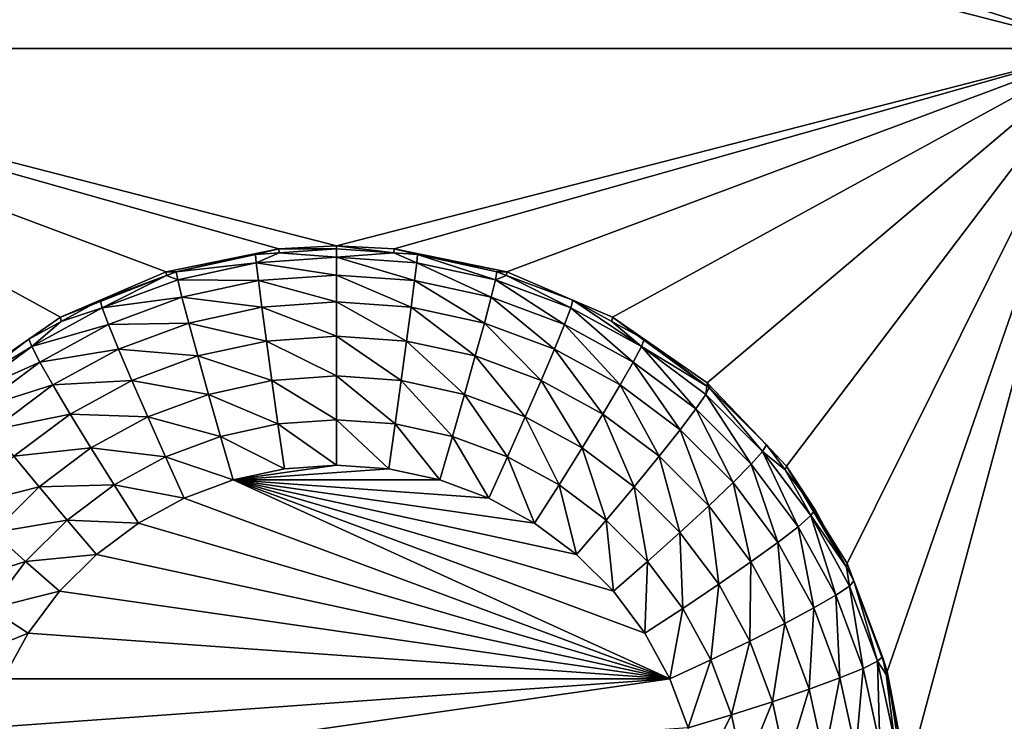
# Model space of a CAD drawing. Extents: x -38 to 38, y -230 to 0.
# Drawn here: x 9 to 12, y -204 to -202 of the extents above; entities that cross this region are included whole.
import ezdxf

# ---------------------------------------------------------------- set-up
doc = ezdxf.new("R2010")
doc.units = 0
doc.layers.add('L1', color=7, linetype='CONTINUOUS')
doc.layers.add('L2', color=7, linetype='CONTINUOUS')

msp = doc.modelspace()

# ---------------------------------------------------------------- linework, layer by layer
at = {"layer": 'L1', "color": 7}
for points in [[(37.2, -228.8999, 39.99399), (37.2, -0.765105, 30.03341), (-37.2, -228.8999, 39.99399)], [(-37.2, -228.8999, 39.99399), (37.2, -0.765105, 30.03341), (-37.2, -0.765105, 30.03341)], [(-37.2, -45.86226, 12.75092), (37.2, -45.86226, 12.75092), (-37.2, -225.3593, 25.30258)], [(-37.2, -225.3593, 25.30258), (37.2, -45.86226, 12.75092), (37.2, -225.3593, 25.30258)]]:
    msp.add_3dface(points, dxfattribs=at)
at = {"layer": 'L2', "color": 250}
for points in [[(32.25, -220.7364, 26.47295), (32.25, -188.5151, 24.21982), (-32.25, -220.7364, 26.47295)], [(-32.25, -220.7364, 26.47295), (32.25, -188.5151, 24.21982), (-32.25, -188.5151, 24.21982)], [(12.45, -197.2487, 23.32686), (12.45, -202.2365, 23.67565), (11.80262, -199.6489, 23.4947)], [(11.80262, -199.6489, 23.4947), (12.45, -202.2365, 23.67565), (11.78361, -200.0228, 23.52085)], [(11.68953, -200.3853, 23.5462), (11.78361, -200.0228, 23.52085), (12.45, -202.2365, 23.67565)], [(12.45, -202.2365, 23.67565), (11.52423, -200.7214, 23.5697), (11.68953, -200.3853, 23.5462)], [(12.45, -202.2365, 23.67565), (11.29449, -201.0175, 23.59041), (11.52423, -200.7214, 23.5697)], [(11.0097, -201.2614, 23.60746), (11.29449, -201.0175, 23.59041), (12.45, -202.2365, 23.67565)], [(7.45, -202.2365, 23.67565), (8.890297, -201.2614, 23.60746), (9.21847, -201.4431, 23.62017)], [(12.45, -202.2365, 23.67565), (10.68153, -201.4431, 23.62017), (11.0097, -201.2614, 23.60746)], [(9.21847, -201.4431, 23.62017), (9.576592, -201.5552, 23.62801), (7.45, -202.2365, 23.67565)], [(12.45, -202.2365, 23.67565), (10.32341, -201.5552, 23.62801), (10.68153, -201.4431, 23.62017)], [(7.45, -202.2365, 23.67565), (9.576592, -201.5552, 23.62801), (9.95, -201.5931, 23.63065)], [(12.45, -202.2365, 23.67565), (9.95, -201.5931, 23.63065), (10.32341, -201.5552, 23.62801)], [(7.45, -202.2365, 23.67565), (9.95, -201.5931, 23.63065), (12.45, -202.2365, 23.67565)], [(9.394681, -202.9648, 23.72658), (9.049765, -203.1124, 23.7369), (7.45, -202.2365, 23.67565)], [(9.049765, -203.1124, 23.7369), (8.741704, -203.3263, 23.75186), (7.45, -202.2365, 23.67565)], [(12.45, -202.2365, 23.67565), (9.95, -202.8799, 23.72064), (7.45, -202.2365, 23.67565)], [(7.45, -202.2365, 23.67565), (9.95, -202.8799, 23.72064), (9.762333, -202.8894, 23.7213)], [(7.45, -202.2365, 23.67565), (9.762333, -202.8894, 23.7213), (9.394681, -202.9648, 23.72658)], [(12.45, -202.2365, 23.67565), (10.13767, -202.8894, 23.7213), (9.95, -202.8799, 23.72064)], [(10.50532, -202.9648, 23.72658), (10.13767, -202.8894, 23.7213), (12.45, -202.2365, 23.67565)], [(12.45, -202.2365, 23.67565), (10.85023, -203.1124, 23.7369), (10.50532, -202.9648, 23.72658)], [(12.45, -202.2365, 23.67565), (11.1583, -203.3263, 23.75186), (10.85023, -203.1124, 23.7369)], [(11.41689, -203.5977, 23.77083), (11.1583, -203.3263, 23.75186), (12.45, -202.2365, 23.67565)], [(11.61543, -203.9154, 23.79305), (11.41689, -203.5977, 23.77083), (12.45, -202.2365, 23.67565)], [(12.45, -202.2365, 23.67565), (11.74578, -204.2666, 23.8176), (11.61543, -203.9154, 23.79305)], [(12.45, -202.2365, 23.67565), (11.80262, -204.6367, 23.84348), (11.74578, -204.2666, 23.8176)], [(12.45, -207.2243, 24.02443), (11.80262, -204.6367, 23.84348), (12.45, -202.2365, 23.67565)], [(9.427386, -202.9646, 23.58622), (9.394681, -202.9648, 23.72658), (9.762333, -202.8894, 23.7213)], [(9.427386, -202.9646, 23.58622), (9.762333, -202.8894, 23.7213), (9.686006, -202.9085, 23.5823)], [(9.762333, -202.8894, 23.7213), (9.76261, -202.903, 23.58192), (9.686006, -202.9085, 23.5823)], [(9.688361, -202.9351, 23.43693), (9.686006, -202.9085, 23.5823), (9.76261, -202.903, 23.58192)], [(9.688361, -202.9351, 23.43693), (9.76261, -202.903, 23.58192), (9.95, -202.9164, 23.43563)], [(9.95, -202.8799, 23.72064), (9.95, -202.8897, 23.58098), (9.762333, -202.8894, 23.7213)], [(9.762333, -202.8894, 23.7213), (9.95, -202.8897, 23.58098), (9.76261, -202.903, 23.58192)], [(9.76261, -202.903, 23.58192), (9.95, -202.8897, 23.58098), (9.95, -202.9164, 23.43563)], [(10.13767, -202.8894, 23.7213), (10.13739, -202.903, 23.58192), (9.95, -202.8799, 23.72064)], [(9.95, -202.8799, 23.72064), (10.13739, -202.903, 23.58192), (9.95, -202.8897, 23.58098)], [(9.95, -202.9164, 23.43563), (9.95, -202.8897, 23.58098), (10.13739, -202.903, 23.58192)], [(9.95, -202.9164, 23.43563), (10.13739, -202.903, 23.58192), (10.21164, -202.9351, 23.43693)], [(10.13767, -202.8894, 23.7213), (10.21399, -202.9085, 23.5823), (10.13739, -202.903, 23.58192)], [(10.21164, -202.9351, 23.43693), (10.13739, -202.903, 23.58192), (10.21399, -202.9085, 23.5823)], [(10.50532, -202.9648, 23.72658), (10.21399, -202.9085, 23.5823), (10.13767, -202.8894, 23.7213)], [(9.427386, -202.9646, 23.58622), (9.686006, -202.9085, 23.5823), (9.688361, -202.9351, 23.43693)], [(9.432049, -202.9907, 23.44082), (9.427386, -202.9646, 23.58622), (9.688361, -202.9351, 23.43693)], [(9.688361, -202.9351, 23.43693), (9.695307, -202.993, 23.30115), (9.432049, -202.9907, 23.44082)], [(9.95, -202.9164, 23.43563), (9.95, -202.9749, 23.29987), (9.688361, -202.9351, 23.43693)], [(9.688361, -202.9351, 23.43693), (9.95, -202.9749, 23.29987), (9.695307, -202.993, 23.30115)], [(10.21164, -202.9351, 23.43693), (10.20469, -202.993, 23.30115), (9.95, -202.9164, 23.43563)], [(9.95, -202.9164, 23.43563), (10.20469, -202.993, 23.30115), (9.95, -202.9749, 23.29987)], [(10.21164, -202.9351, 23.43693), (10.4542, -203.0472, 23.30493), (10.20469, -202.993, 23.30115)], [(10.21164, -202.9351, 23.43693), (10.21399, -202.9085, 23.5823), (10.46795, -202.9907, 23.44082)], [(10.46795, -202.9907, 23.44082), (10.4542, -203.0472, 23.30493), (10.21164, -202.9351, 23.43693)], [(10.50532, -202.9648, 23.72658), (10.47261, -202.9646, 23.58622), (10.21399, -202.9085, 23.5823)], [(10.21399, -202.9085, 23.5823), (10.47261, -202.9646, 23.58622), (10.46795, -202.9907, 23.44082)], [(9.395423, -202.9765, 23.58705), (9.049765, -203.1124, 23.7369), (9.394681, -202.9648, 23.72658)], [(9.395423, -202.9765, 23.58705), (9.394681, -202.9648, 23.72658), (9.427386, -202.9646, 23.58622)], [(9.432049, -202.9907, 23.44082), (9.395423, -202.9765, 23.58705), (9.427386, -202.9646, 23.58622)], [(10.46795, -202.9907, 23.44082), (10.47261, -202.9646, 23.58622), (10.50458, -202.9765, 23.58705)], [(10.50458, -202.9765, 23.58705), (10.47261, -202.9646, 23.58622), (10.50532, -202.9648, 23.72658)], [(10.50458, -202.9765, 23.58705), (10.50532, -202.9648, 23.72658), (10.72059, -203.0569, 23.59268)], [(10.72059, -203.0569, 23.59268), (10.50532, -202.9648, 23.72658), (10.85023, -203.1124, 23.7369)], [(9.179405, -203.0569, 23.59268), (9.049765, -203.1124, 23.7369), (9.395423, -202.9765, 23.58705)], [(9.186279, -203.0822, 23.44722), (9.179405, -203.0569, 23.59268), (9.395423, -202.9765, 23.58705)], [(9.186279, -203.0822, 23.44722), (9.395423, -202.9765, 23.58705), (9.432049, -202.9907, 23.44082)], [(9.432049, -202.9907, 23.44082), (9.4458, -203.0472, 23.30493), (9.186279, -203.0822, 23.44722)], [(9.432049, -202.9907, 23.44082), (9.695307, -202.993, 23.30115), (9.4458, -203.0472, 23.30493)], [(9.695307, -202.993, 23.30115), (9.706498, -203.0794, 23.18174), (9.4458, -203.0472, 23.30493)], [(9.95, -202.9749, 23.29987), (9.95, -203.062, 23.18052), (9.695307, -202.993, 23.30115)], [(9.695307, -202.993, 23.30115), (9.95, -203.062, 23.18052), (9.706498, -203.0794, 23.18174)], [(10.20469, -202.993, 23.30115), (10.1935, -203.0794, 23.18174), (9.95, -202.9749, 23.29987)], [(9.95, -202.9749, 23.29987), (10.1935, -203.0794, 23.18174), (9.95, -203.062, 23.18052)], [(10.20469, -202.993, 23.30115), (10.43205, -203.1312, 23.18536), (10.1935, -203.0794, 23.18174)], [(10.4542, -203.0472, 23.30493), (10.43205, -203.1312, 23.18536), (10.20469, -202.993, 23.30115)], [(10.46795, -202.9907, 23.44082), (10.69344, -203.1362, 23.31116), (10.4542, -203.0472, 23.30493)], [(10.46795, -202.9907, 23.44082), (10.50458, -202.9765, 23.58705), (10.71372, -203.0822, 23.44722)], [(10.71372, -203.0822, 23.44722), (10.69344, -203.1362, 23.31116), (10.46795, -202.9907, 23.44082)], [(10.71372, -203.0822, 23.44722), (10.50458, -202.9765, 23.58705), (10.72059, -203.0569, 23.59268)], [(9.179405, -203.0569, 23.59268), (9.052008, -203.1263, 23.59753), (9.049765, -203.1124, 23.7369)], [(9.052008, -203.1263, 23.59753), (9.179405, -203.0569, 23.59268), (9.186279, -203.0822, 23.44722)], [(9.186279, -203.0822, 23.44722), (9.4458, -203.0472, 23.30493), (9.206557, -203.1362, 23.31116)], [(9.4458, -203.0472, 23.30493), (9.467953, -203.1312, 23.18536), (9.206557, -203.1362, 23.31116)], [(9.4458, -203.0472, 23.30493), (9.706498, -203.0794, 23.18174), (9.467953, -203.1312, 23.18536)], [(9.95, -203.062, 23.18052), (9.95, -203.1736, 23.08356), (9.706498, -203.0794, 23.18174)], [(10.1935, -203.0794, 23.18174), (10.17863, -203.1899, 23.0847), (9.95, -203.062, 23.18052)], [(9.95, -203.062, 23.18052), (10.17863, -203.1899, 23.0847), (9.95, -203.1736, 23.08356)], [(10.4542, -203.0472, 23.30493), (10.66078, -203.2163, 23.19131), (10.43205, -203.1312, 23.18536)], [(10.69344, -203.1362, 23.31116), (10.66078, -203.2163, 23.19131), (10.4542, -203.0472, 23.30493)], [(10.71372, -203.0822, 23.44722), (10.72059, -203.0569, 23.59268), (10.94394, -203.2076, 23.45599)], [(10.72059, -203.0569, 23.59268), (10.85023, -203.1124, 23.7369), (10.84799, -203.1263, 23.59753)], [(10.94394, -203.2076, 23.45599), (10.72059, -203.0569, 23.59268), (10.84799, -203.1263, 23.59753)], [(8.956058, -203.2076, 23.45599), (9.052008, -203.1263, 23.59753), (9.186279, -203.0822, 23.44722)], [(9.186279, -203.0822, 23.44722), (9.206557, -203.1362, 23.31116), (8.956058, -203.2076, 23.45599)], [(9.706498, -203.0794, 23.18174), (9.72137, -203.1899, 23.0847), (9.467953, -203.1312, 23.18536)], [(9.706498, -203.0794, 23.18174), (9.95, -203.1736, 23.08356), (9.72137, -203.1899, 23.0847)], [(10.1935, -203.0794, 23.18174), (10.4026, -203.2385, 23.0881), (10.17863, -203.1899, 23.0847)], [(10.43205, -203.1312, 23.18536), (10.4026, -203.2385, 23.0881), (10.1935, -203.0794, 23.18174)], [(10.71372, -203.0822, 23.44722), (10.91755, -203.2583, 23.31969), (10.69344, -203.1362, 23.31116)], [(10.94394, -203.2076, 23.45599), (10.91755, -203.2583, 23.31969), (10.71372, -203.0822, 23.44722)], [(9.049765, -203.1124, 23.7369), (8.947112, -203.1834, 23.60152), (8.741704, -203.3263, 23.75186)], [(9.049765, -203.1124, 23.7369), (9.052008, -203.1263, 23.59753), (8.947112, -203.1834, 23.60152)], [(8.956058, -203.2076, 23.45599), (8.947112, -203.1834, 23.60152), (9.052008, -203.1263, 23.59753)], [(9.206557, -203.1362, 23.31116), (9.467953, -203.1312, 23.18536), (9.239221, -203.2163, 23.19131)], [(9.467953, -203.1312, 23.18536), (9.497396, -203.2385, 23.0881), (9.239221, -203.2163, 23.19131)], [(9.467953, -203.1312, 23.18536), (9.72137, -203.1899, 23.0847), (9.497396, -203.2385, 23.0881)], [(10.43205, -203.1312, 23.18536), (10.61737, -203.3184, 23.09369), (10.4026, -203.2385, 23.0881)], [(10.66078, -203.2163, 23.19131), (10.61737, -203.3184, 23.09369), (10.43205, -203.1312, 23.18536)], [(10.85023, -203.1124, 23.7369), (10.95289, -203.1834, 23.60152), (10.84799, -203.1263, 23.59753)], [(10.84799, -203.1263, 23.59753), (10.95289, -203.1834, 23.60152), (10.94394, -203.2076, 23.45599)], [(11.1583, -203.3263, 23.75186), (11.15794, -203.3366, 23.61223), (10.85023, -203.1124, 23.7369)], [(10.85023, -203.1124, 23.7369), (11.15794, -203.3366, 23.61223), (10.95289, -203.1834, 23.60152)], [(8.956058, -203.2076, 23.45599), (9.206557, -203.1362, 23.31116), (8.982448, -203.2583, 23.31969)], [(9.206557, -203.1362, 23.31116), (9.239221, -203.2163, 23.19131), (8.982448, -203.2583, 23.31969)], [(10.69344, -203.1362, 23.31116), (10.87504, -203.333, 23.19947), (10.66078, -203.2163, 23.19131)], [(10.91755, -203.2583, 23.31969), (10.87504, -203.333, 23.19947), (10.69344, -203.1362, 23.31116)], [(8.741704, -203.3263, 23.75186), (8.947112, -203.1834, 23.60152), (8.742058, -203.3366, 23.61223)], [(8.742058, -203.3366, 23.61223), (8.947112, -203.1834, 23.60152), (8.956058, -203.2076, 23.45599)], [(9.72137, -203.1899, 23.0847), (9.73918, -203.3189, 23.0149), (9.497396, -203.2385, 23.0881)], [(9.95, -203.1736, 23.08356), (9.95, -203.3039, 23.01385), (9.72137, -203.1899, 23.0847)], [(9.72137, -203.1899, 23.0847), (9.95, -203.3039, 23.01385), (9.73918, -203.3189, 23.0149)], [(10.17863, -203.1899, 23.0847), (10.16082, -203.3189, 23.0149), (9.95, -203.1736, 23.08356)], [(9.95, -203.1736, 23.08356), (10.16082, -203.3189, 23.0149), (9.95, -203.3039, 23.01385)], [(10.17863, -203.1899, 23.0847), (10.36735, -203.3637, 23.01804), (10.16082, -203.3189, 23.0149)], [(10.4026, -203.2385, 23.0881), (10.36735, -203.3637, 23.01804), (10.17863, -203.1899, 23.0847)], [(10.94394, -203.2076, 23.45599), (10.95289, -203.1834, 23.60152), (11.15794, -203.3366, 23.61223)], [(8.74607, -203.3644, 23.46695), (8.742058, -203.3366, 23.61223), (8.956058, -203.2076, 23.45599)], [(8.956058, -203.2076, 23.45599), (8.982448, -203.2583, 23.31969), (8.74607, -203.3644, 23.46695)], [(8.982448, -203.2583, 23.31969), (9.239221, -203.2163, 23.19131), (9.024959, -203.333, 23.19947)], [(9.239221, -203.2163, 23.19131), (9.282635, -203.3184, 23.09369), (9.024959, -203.333, 23.19947)], [(9.239221, -203.2163, 23.19131), (9.497396, -203.2385, 23.0881), (9.282635, -203.3184, 23.09369)], [(10.66078, -203.2163, 23.19131), (10.81854, -203.428, 23.10135), (10.61737, -203.3184, 23.09369)], [(10.87504, -203.333, 23.19947), (10.81854, -203.428, 23.10135), (10.66078, -203.2163, 23.19131)], [(10.94394, -203.2076, 23.45599), (11.12197, -203.4109, 23.33037), (10.91755, -203.2583, 23.31969)], [(10.94394, -203.2076, 23.45599), (11.15794, -203.3366, 23.61223), (11.15393, -203.3644, 23.46695)], [(11.15393, -203.3644, 23.46695), (11.12197, -203.4109, 23.33037), (10.94394, -203.2076, 23.45599)], [(8.74607, -203.3644, 23.46695), (8.982448, -203.2583, 23.31969), (8.778036, -203.4109, 23.33037)], [(8.982448, -203.2583, 23.31969), (9.024959, -203.333, 23.19947), (8.778036, -203.4109, 23.33037)], [(9.497396, -203.2385, 23.0881), (9.532652, -203.3637, 23.01804), (9.282635, -203.3184, 23.09369)], [(9.497396, -203.2385, 23.0881), (9.73918, -203.3189, 23.0149), (9.532652, -203.3637, 23.01804)], [(10.4026, -203.2385, 23.0881), (10.56538, -203.4374, 23.02319), (10.36735, -203.3637, 23.01804)], [(10.61737, -203.3184, 23.09369), (10.56538, -203.4374, 23.02319), (10.4026, -203.2385, 23.0881)], [(10.91755, -203.2583, 23.31969), (11.07047, -203.4789, 23.20968), (10.87504, -203.333, 23.19947)], [(11.12197, -203.4109, 23.33037), (11.07047, -203.4789, 23.20968), (10.91755, -203.2583, 23.31969)], [(9.024959, -203.333, 23.19947), (9.282635, -203.3184, 23.09369), (9.081459, -203.428, 23.10135)], [(9.282635, -203.3184, 23.09369), (9.334619, -203.4374, 23.02319), (9.081459, -203.428, 23.10135)], [(9.282635, -203.3184, 23.09369), (9.532652, -203.3637, 23.01804), (9.334619, -203.4374, 23.02319)], [(9.73918, -203.3189, 23.0149), (9.759033, -203.4601, 22.97584), (9.532652, -203.3637, 23.01804)], [(9.95, -203.3039, 23.01385), (9.95, -203.4464, 22.97489), (9.73918, -203.3189, 23.0149)], [(9.73918, -203.3189, 23.0149), (9.95, -203.4464, 22.97489), (9.759033, -203.4601, 22.97584)], [(10.16082, -203.3189, 23.0149), (10.14097, -203.4601, 22.97584), (9.95, -203.3039, 23.01385)], [(9.95, -203.3039, 23.01385), (10.14097, -203.4601, 22.97584), (9.95, -203.4464, 22.97489)], [(10.16082, -203.3189, 23.0149), (10.32805, -203.5007, 22.97868), (10.14097, -203.4601, 22.97584)], [(10.36735, -203.3637, 23.01804), (10.32805, -203.5007, 22.97868), (10.16082, -203.3189, 23.0149)], [(10.61737, -203.3184, 23.09369), (10.75089, -203.5385, 23.03026), (10.56538, -203.4374, 23.02319)], [(10.81854, -203.428, 23.10135), (10.75089, -203.5385, 23.03026), (10.61737, -203.3184, 23.09369)], [(8.778036, -203.4109, 23.33037), (9.024959, -203.333, 23.19947), (8.829528, -203.4789, 23.20968)], [(9.024959, -203.333, 23.19947), (9.081459, -203.428, 23.10135), (8.829528, -203.4789, 23.20968)], [(10.87504, -203.333, 23.19947), (11.00204, -203.565, 23.11094), (10.81854, -203.428, 23.10135)], [(11.07047, -203.4789, 23.20968), (11.00204, -203.565, 23.11094), (10.87504, -203.333, 23.19947)], [(11.15393, -203.3644, 23.46695), (11.15794, -203.3366, 23.61223), (11.16477, -203.3417, 23.61259)], [(11.15393, -203.3644, 23.46695), (11.16477, -203.3417, 23.61259), (11.33941, -203.5494, 23.47989)], [(11.1583, -203.3263, 23.75186), (11.16477, -203.3417, 23.61259), (11.15794, -203.3366, 23.61223)], [(11.41689, -203.5977, 23.77083), (11.35192, -203.5284, 23.62564), (11.1583, -203.3263, 23.75186)], [(11.35192, -203.5284, 23.62564), (11.16477, -203.3417, 23.61259), (11.1583, -203.3263, 23.75186)], [(11.16477, -203.3417, 23.61259), (11.35192, -203.5284, 23.62564), (11.33941, -203.5494, 23.47989)], [(9.532652, -203.3637, 23.01804), (9.571954, -203.5007, 22.97868), (9.334619, -203.4374, 23.02319)], [(9.532652, -203.3637, 23.01804), (9.759033, -203.4601, 22.97584), (9.571954, -203.5007, 22.97868)], [(10.36735, -203.3637, 23.01804), (10.50743, -203.5674, 22.98335), (10.32805, -203.5007, 22.97868)], [(10.56538, -203.4374, 23.02319), (10.50743, -203.5674, 22.98335), (10.36735, -203.3637, 23.01804)], [(11.15393, -203.3644, 23.46695), (11.30252, -203.591, 23.34296), (11.12197, -203.4109, 23.33037)], [(11.33941, -203.5494, 23.47989), (11.30252, -203.591, 23.34296), (11.15393, -203.3644, 23.46695)], [(11.12197, -203.4109, 23.33037), (11.24309, -203.6511, 23.22172), (11.07047, -203.4789, 23.20968)], [(11.30252, -203.591, 23.34296), (11.24309, -203.6511, 23.22172), (11.12197, -203.4109, 23.33037)], [(8.829528, -203.4789, 23.20968), (9.081459, -203.428, 23.10135), (8.897964, -203.565, 23.11094)], [(9.081459, -203.428, 23.10135), (9.149115, -203.5385, 23.03026), (8.897964, -203.565, 23.11094)], [(9.081459, -203.428, 23.10135), (9.334619, -203.4374, 23.02319), (9.149115, -203.5385, 23.03026)], [(9.334619, -203.4374, 23.02319), (9.39257, -203.5674, 22.98335), (9.149115, -203.5385, 23.03026)], [(9.334619, -203.4374, 23.02319), (9.571954, -203.5007, 22.97868), (9.39257, -203.5674, 22.98335)], [(9.95, -203.4464, 22.97489), (9.95, -203.5941, 22.96863), (9.759033, -203.4601, 22.97584)], [(10.14097, -203.4601, 22.97584), (10.12007, -203.6062, 22.96948), (9.95, -203.4464, 22.97489)], [(9.95, -203.4464, 22.97489), (10.12007, -203.6062, 22.96948), (9.95, -203.5941, 22.96863)], [(10.56538, -203.4374, 23.02319), (10.67547, -203.659, 22.98975), (10.50743, -203.5674, 22.98335)], [(10.75089, -203.5385, 23.03026), (10.67547, -203.659, 22.98975), (10.56538, -203.4374, 23.02319)], [(10.81854, -203.428, 23.10135), (10.92009, -203.6648, 23.03909), (10.75089, -203.5385, 23.03026)], [(11.00204, -203.565, 23.11094), (10.92009, -203.6648, 23.03909), (10.81854, -203.428, 23.10135)], [(9.759033, -203.4601, 22.97584), (9.779934, -203.6062, 22.96948), (9.571954, -203.5007, 22.97868)], [(9.759033, -203.4601, 22.97584), (9.95, -203.5941, 22.96863), (9.779934, -203.6062, 22.96948)], [(10.14097, -203.4601, 22.97584), (10.28667, -203.6424, 22.972), (10.12007, -203.6062, 22.96948)], [(10.32805, -203.5007, 22.97868), (10.28667, -203.6424, 22.972), (10.14097, -203.4601, 22.97584)], [(11.07047, -203.4789, 23.20968), (11.16411, -203.7267, 23.12224), (11.00204, -203.565, 23.11094)], [(11.24309, -203.6511, 23.22172), (11.16411, -203.7267, 23.12224), (11.07047, -203.4789, 23.20968)], [(9.571954, -203.5007, 22.97868), (9.61333, -203.6424, 22.972), (9.39257, -203.5674, 22.98335)], [(9.571954, -203.5007, 22.97868), (9.779934, -203.6062, 22.96948), (9.61333, -203.6424, 22.972)], [(10.32805, -203.5007, 22.97868), (10.44642, -203.7018, 22.97616), (10.28667, -203.6424, 22.972)], [(10.50743, -203.5674, 22.98335), (10.44642, -203.7018, 22.97616), (10.32805, -203.5007, 22.97868)], [(8.897964, -203.565, 23.11094), (9.149115, -203.5385, 23.03026), (8.979914, -203.6648, 23.03909)], [(9.149115, -203.5385, 23.03026), (9.224534, -203.659, 22.98975), (8.979914, -203.6648, 23.03909)], [(9.149115, -203.5385, 23.03026), (9.39257, -203.5674, 22.98335), (9.224534, -203.659, 22.98975)], [(10.75089, -203.5385, 23.03026), (10.82873, -203.7734, 22.99775), (10.67547, -203.659, 22.98975)], [(10.92009, -203.6648, 23.03909), (10.82873, -203.7734, 22.99775), (10.75089, -203.5385, 23.03026)], [(11.33941, -203.5494, 23.47989), (11.45554, -203.7949, 23.35722), (11.30252, -203.591, 23.34296)], [(11.33941, -203.5494, 23.47989), (11.35192, -203.5284, 23.62564), (11.4133, -203.6102, 23.63136)], [(11.33941, -203.5494, 23.47989), (11.4133, -203.6102, 23.63136), (11.4966, -203.7589, 23.49454)], [(11.4966, -203.7589, 23.49454), (11.45554, -203.7949, 23.35722), (11.33941, -203.5494, 23.47989)], [(11.41689, -203.5977, 23.77083), (11.4133, -203.6102, 23.63136), (11.35192, -203.5284, 23.62564)], [(8.897964, -203.565, 23.11094), (8.979914, -203.6648, 23.03909), (8.735886, -203.7267, 23.12224)], [(9.39257, -203.5674, 22.98335), (9.453579, -203.7018, 22.97616), (9.224534, -203.659, 22.98975)], [(9.39257, -203.5674, 22.98335), (9.61333, -203.6424, 22.972), (9.453579, -203.7018, 22.97616)], [(10.50743, -203.5674, 22.98335), (10.59607, -203.7833, 22.98186), (10.44642, -203.7018, 22.97616)], [(10.67547, -203.659, 22.98975), (10.59607, -203.7833, 22.98186), (10.50743, -203.5674, 22.98335)], [(11.00204, -203.565, 23.11094), (11.06954, -203.8139, 23.04952), (10.92009, -203.6648, 23.03909)], [(11.16411, -203.7267, 23.12224), (11.06954, -203.8139, 23.04952), (11.00204, -203.565, 23.11094)], [(9.779934, -203.6062, 22.96948), (9.95, -203.5941, 22.96863), (9.61333, -203.6424, 22.972)], [(9.61333, -203.6424, 22.972), (9.95, -203.5941, 22.96863), (10.12007, -203.6062, 22.96948)], [(9.61333, -203.6424, 22.972), (10.12007, -203.6062, 22.96948), (10.28667, -203.6424, 22.972)], [(11.30252, -203.591, 23.34296), (11.38939, -203.8461, 23.23535), (11.24309, -203.6511, 23.22172)], [(11.45554, -203.7949, 23.35722), (11.38939, -203.8461, 23.23535), (11.30252, -203.591, 23.34296)], [(11.41689, -203.5977, 23.77083), (11.51052, -203.7397, 23.64042), (11.4133, -203.6102, 23.63136)], [(11.4133, -203.6102, 23.63136), (11.51052, -203.7397, 23.64042), (11.4966, -203.7589, 23.49454)], [(11.61543, -203.9154, 23.79305), (11.61284, -203.9266, 23.65349), (11.41689, -203.5977, 23.77083)], [(11.41689, -203.5977, 23.77083), (11.61284, -203.9266, 23.65349), (11.51052, -203.7397, 23.64042)], [(11.03701, -204.291, 23.01736), (9.453579, -203.7018, 22.97616), (9.61333, -203.6424, 22.972)], [(10.73256, -203.8853, 22.98899), (10.85312, -204.0056, 22.9974), (9.61333, -203.6424, 22.972)], [(11.03701, -204.291, 23.01736), (9.61333, -203.6424, 22.972), (10.9553, -204.1417, 23.00692)], [(10.9553, -204.1417, 23.00692), (9.61333, -203.6424, 22.972), (10.85312, -204.0056, 22.9974)], [(10.28667, -203.6424, 22.972), (10.44642, -203.7018, 22.97616), (9.61333, -203.6424, 22.972)], [(9.61333, -203.6424, 22.972), (10.44642, -203.7018, 22.97616), (10.59607, -203.7833, 22.98186)], [(9.61333, -203.6424, 22.972), (10.59607, -203.7833, 22.98186), (10.73256, -203.8853, 22.98899)], [(8.735886, -203.7267, 23.12224), (8.979914, -203.6648, 23.03909), (8.830461, -203.8139, 23.04952)], [(8.979914, -203.6648, 23.03909), (9.071266, -203.7734, 22.99775), (8.830461, -203.8139, 23.04952)], [(8.979914, -203.6648, 23.03909), (9.224534, -203.659, 22.98975), (9.071266, -203.7734, 22.99775)], [(9.224534, -203.659, 22.98975), (9.303934, -203.7833, 22.98186), (9.071266, -203.7734, 22.99775)], [(9.224534, -203.659, 22.98975), (9.453579, -203.7018, 22.97616), (9.303934, -203.7833, 22.98186)], [(10.67547, -203.659, 22.98975), (10.73256, -203.8853, 22.98899), (10.59607, -203.7833, 22.98186)], [(10.82873, -203.7734, 22.99775), (10.73256, -203.8853, 22.98899), (10.67547, -203.659, 22.98975)], [(10.92009, -203.6648, 23.03909), (10.96411, -203.9085, 23.0072), (10.82873, -203.7734, 22.99775)], [(11.06954, -203.8139, 23.04952), (10.96411, -203.9085, 23.0072), (10.92009, -203.6648, 23.03909)], [(11.24309, -203.6511, 23.22172), (11.30148, -203.9097, 23.13504), (11.16411, -203.7267, 23.12224)], [(11.38939, -203.8461, 23.23535), (11.30148, -203.9097, 23.13504), (11.24309, -203.6511, 23.22172)], [(9.303934, -203.7833, 22.98186), (9.453579, -203.7018, 22.97616), (11.03701, -204.291, 23.01736)], [(11.16411, -203.7267, 23.12224), (11.1962, -203.9827, 23.06132), (11.06954, -203.8139, 23.04952)], [(11.30148, -203.9097, 23.13504), (11.1962, -203.9827, 23.06132), (11.16411, -203.7267, 23.12224)], [(11.4966, -203.7589, 23.49454), (11.51052, -203.7397, 23.64042), (11.61284, -203.9266, 23.65349)], [(8.830461, -203.8139, 23.04952), (9.071266, -203.7734, 22.99775), (8.935887, -203.9085, 23.0072)], [(9.071266, -203.7734, 22.99775), (9.167441, -203.8853, 22.98899), (8.935887, -203.9085, 23.0072)], [(9.071266, -203.7734, 22.99775), (9.303934, -203.7833, 22.98186), (9.167441, -203.8853, 22.98899)], [(10.82873, -203.7734, 22.99775), (10.85312, -204.0056, 22.9974), (10.73256, -203.8853, 22.98899)], [(10.96411, -203.9085, 23.0072), (10.85312, -204.0056, 22.9974), (10.82873, -203.7734, 22.99775)], [(11.4966, -203.7589, 23.49454), (11.57791, -204.0185, 23.37285), (11.45554, -203.7949, 23.35722)], [(11.4966, -203.7589, 23.49454), (11.61284, -203.9266, 23.65349), (11.62232, -203.9886, 23.5106)], [(11.62232, -203.9886, 23.5106), (11.57791, -204.0185, 23.37285), (11.4966, -203.7589, 23.49454)], [(11.03701, -204.291, 23.01736), (9.167441, -203.8853, 22.98899), (9.303934, -203.7833, 22.98186)], [(11.45554, -203.7949, 23.35722), (11.50639, -204.0598, 23.2503), (11.38939, -203.8461, 23.23535)], [(11.57791, -204.0185, 23.37285), (11.50639, -204.0598, 23.2503), (11.45554, -203.7949, 23.35722)], [(8.830461, -203.8139, 23.04952), (8.935887, -203.9085, 23.0072), (8.703798, -203.9827, 23.06132)], [(11.06954, -203.8139, 23.04952), (11.07885, -204.0613, 23.01789), (10.96411, -203.9085, 23.0072)], [(11.1962, -203.9827, 23.06132), (11.07885, -204.0613, 23.01789), (11.06954, -203.8139, 23.04952)], [(11.38939, -203.8461, 23.23535), (11.41133, -204.1104, 23.14907), (11.30148, -203.9097, 23.13504)], [(11.50639, -204.0598, 23.2503), (11.41133, -204.1104, 23.14907), (11.38939, -203.8461, 23.23535)], [(8.935887, -203.9085, 23.0072), (9.167441, -203.8853, 22.98899), (9.04688, -204.0056, 22.9974)], [(11.03701, -204.291, 23.01736), (9.04688, -204.0056, 22.9974), (9.167441, -203.8853, 22.98899)], [(8.703798, -203.9827, 23.06132), (8.935887, -203.9085, 23.0072), (8.821152, -204.0613, 23.01789)], [(8.935887, -203.9085, 23.0072), (9.04688, -204.0056, 22.9974), (8.821152, -204.0613, 23.01789)], [(10.96411, -203.9085, 23.0072), (10.9553, -204.1417, 23.00692), (10.85312, -204.0056, 22.9974)], [(11.07885, -204.0613, 23.01789), (10.9553, -204.1417, 23.00692), (10.96411, -203.9085, 23.0072)], [(11.30148, -203.9097, 23.13504), (11.2975, -204.1678, 23.07426), (11.1962, -203.9827, 23.06132)], [(11.41133, -204.1104, 23.14907), (11.2975, -204.1678, 23.07426), (11.30148, -203.9097, 23.13504)], [(11.61543, -203.9154, 23.79305), (11.63737, -203.9714, 23.65663), (11.61284, -203.9266, 23.65349)], [(11.62232, -203.9886, 23.5106), (11.61284, -203.9266, 23.65349), (11.63737, -203.9714, 23.65663)], [(11.74578, -204.2666, 23.8176), (11.63737, -203.9714, 23.65663), (11.61543, -203.9154, 23.79305)], [(11.1962, -203.9827, 23.06132), (11.1706, -204.229, 23.02961), (11.07885, -204.0613, 23.01789)], [(11.2975, -204.1678, 23.07426), (11.1706, -204.229, 23.02961), (11.1962, -203.9827, 23.06132)], [(11.62232, -203.9886, 23.5106), (11.66715, -204.2572, 23.38954), (11.57791, -204.0185, 23.37285)], [(11.62232, -203.9886, 23.5106), (11.63737, -203.9714, 23.65663), (11.71398, -204.2337, 23.52774)], [(11.71398, -204.2337, 23.52774), (11.66715, -204.2572, 23.38954), (11.62232, -203.9886, 23.5106)], [(11.74578, -204.2666, 23.8176), (11.72986, -204.2188, 23.67392), (11.63737, -203.9714, 23.65663)], [(11.63737, -203.9714, 23.65663), (11.72986, -204.2188, 23.67392), (11.71398, -204.2337, 23.52774)], [(8.821152, -204.0613, 23.01789), (9.04688, -204.0056, 22.9974), (8.944702, -204.1417, 23.00692)], [(8.944702, -204.1417, 23.00692), (9.04688, -204.0056, 22.9974), (11.03701, -204.291, 23.01736)], [(11.57791, -204.0185, 23.37285), (11.5917, -204.288, 23.26625), (11.50639, -204.0598, 23.2503)], [(11.66715, -204.2572, 23.38954), (11.5917, -204.288, 23.26625), (11.57791, -204.0185, 23.37285)], [(8.821152, -204.0613, 23.01789), (8.944702, -204.1417, 23.00692), (8.729397, -204.229, 23.02961)], [(11.07885, -204.0613, 23.01789), (11.03701, -204.291, 23.01736), (10.9553, -204.1417, 23.00692)], [(11.1706, -204.229, 23.02961), (11.03701, -204.291, 23.01736), (11.07885, -204.0613, 23.01789)], [(11.50639, -204.0598, 23.2503), (11.49143, -204.3246, 23.16406), (11.41133, -204.1104, 23.14907)], [(11.5917, -204.288, 23.26625), (11.49143, -204.3246, 23.16406), (11.50639, -204.0598, 23.2503)], [(11.41133, -204.1104, 23.14907), (11.37136, -204.3653, 23.08808), (11.2975, -204.1678, 23.07426)], [(11.49143, -204.3246, 23.16406), (11.37136, -204.3653, 23.08808), (11.41133, -204.1104, 23.14907)], [(8.729397, -204.229, 23.02961), (8.944702, -204.1417, 23.00692), (8.86299, -204.291, 23.01736)], [(8.86299, -204.291, 23.01736), (8.944702, -204.1417, 23.00692), (11.03701, -204.291, 23.01736)], [(11.2975, -204.1678, 23.07426), (11.23751, -204.4079, 23.04212), (11.1706, -204.229, 23.02961)], [(11.37136, -204.3653, 23.08808), (11.23751, -204.4079, 23.04212), (11.2975, -204.1678, 23.07426)], [(11.71398, -204.2337, 23.52774), (11.72986, -204.2188, 23.67392), (11.74255, -204.277, 23.67799)], [(11.74255, -204.277, 23.67799), (11.72986, -204.2188, 23.67392), (11.74578, -204.2666, 23.8176)], [(11.1706, -204.229, 23.02961), (11.09659, -204.4504, 23.0285), (11.03701, -204.291, 23.01736)], [(11.23751, -204.4079, 23.04212), (11.09659, -204.4504, 23.0285), (11.1706, -204.229, 23.02961)], [(11.71398, -204.2337, 23.52774), (11.72142, -204.5061, 23.40695), (11.66715, -204.2572, 23.38954)], [(11.71398, -204.2337, 23.52774), (11.74255, -204.277, 23.67799), (11.76974, -204.4894, 23.54562)], [(11.76974, -204.4894, 23.54562), (11.72142, -204.5061, 23.40695), (11.71398, -204.2337, 23.52774)], [(11.5917, -204.288, 23.26625), (11.54015, -204.5481, 23.17968), (11.49143, -204.3246, 23.16406)], [(11.64359, -204.526, 23.28289), (11.54015, -204.5481, 23.17968), (11.5917, -204.288, 23.26625)], [(11.66715, -204.2572, 23.38954), (11.64359, -204.526, 23.28289), (11.5917, -204.288, 23.26625)], [(11.72142, -204.5061, 23.40695), (11.64359, -204.526, 23.28289), (11.66715, -204.2572, 23.38954)], [(11.74255, -204.277, 23.67799), (11.74578, -204.2666, 23.8176), (11.78612, -204.4768, 23.69196)], [(11.76974, -204.4894, 23.54562), (11.74255, -204.277, 23.67799), (11.78612, -204.4768, 23.69196)], [(11.78612, -204.4768, 23.69196), (11.74578, -204.2666, 23.8176), (11.80262, -204.6367, 23.84348)], [(11.09659, -204.4504, 23.0285), (8.767163, -204.6165, 23.04012), (11.03701, -204.291, 23.01736)], [(11.03701, -204.291, 23.01736), (8.767163, -204.6165, 23.04012), (8.803406, -204.4504, 23.0285)], [(11.03701, -204.291, 23.01736), (8.803406, -204.4504, 23.0285), (8.86299, -204.291, 23.01736)], [(11.49143, -204.3246, 23.16406), (11.41629, -204.5713, 23.10248), (11.37136, -204.3653, 23.08808)], [(11.54015, -204.5481, 23.17968), (11.41629, -204.5713, 23.10248), (11.49143, -204.3246, 23.16406)], [(11.37136, -204.3653, 23.08808), (11.27821, -204.5945, 23.05517), (11.23751, -204.4079, 23.04212)], [(11.41629, -204.5713, 23.10248), (11.27821, -204.5945, 23.05517), (11.37136, -204.3653, 23.08808)], [(11.23751, -204.4079, 23.04212), (11.13284, -204.6165, 23.04012), (11.09659, -204.4504, 23.0285)], [(11.27821, -204.5945, 23.05517), (11.13284, -204.6165, 23.04012), (11.23751, -204.4079, 23.04212)]]:
    msp.add_3dface(points, dxfattribs=at)

doc.saveas('drawing.dxf')
